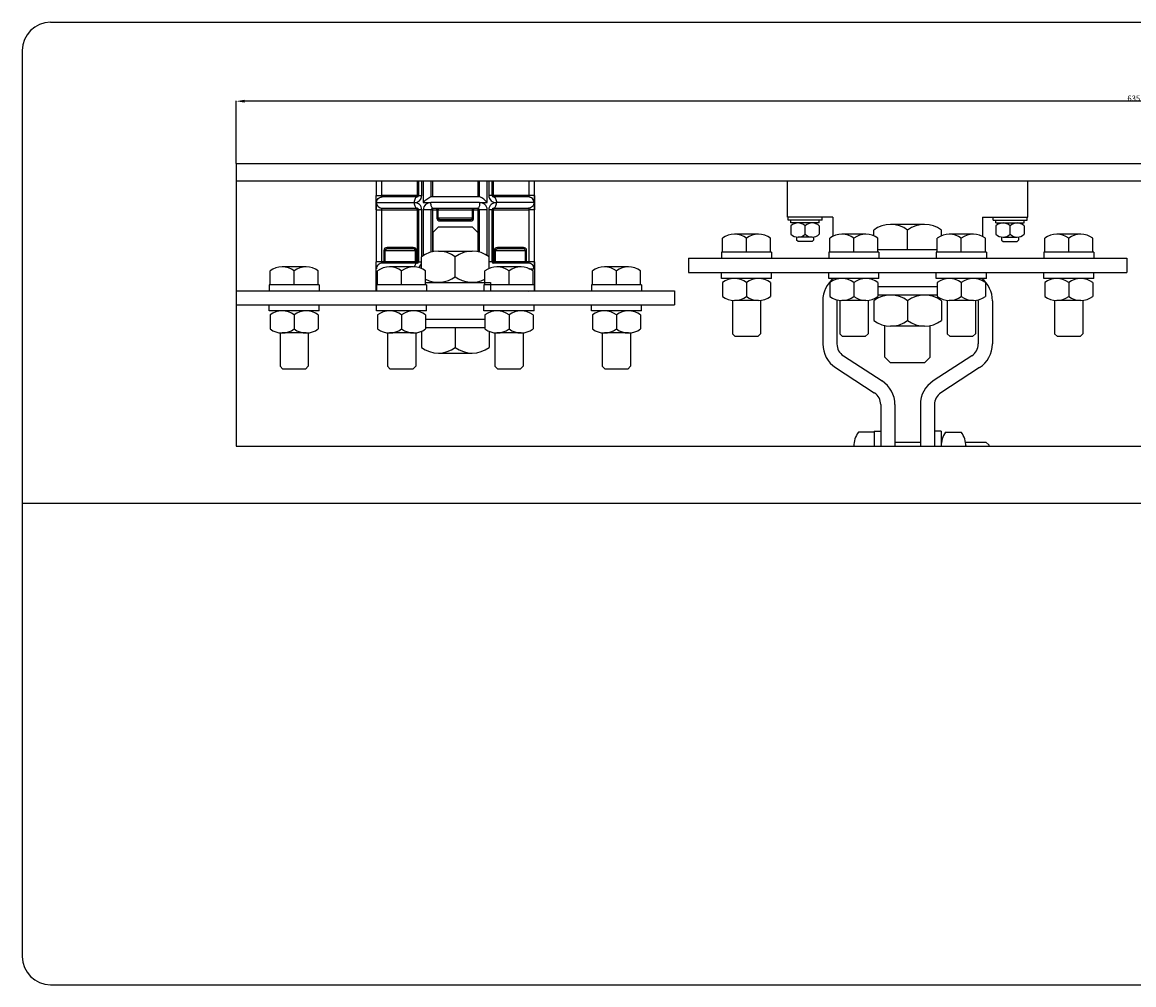
# Model space of a CAD drawing. Extents: x -5616 to 550, y -1507 to 1801.
# Drawn here: x -1776 to -1383, y -504 to -163 of the extents above; entities that cross this region are included whole.
import ezdxf

# ---------------------------------------------------------------- set-up
doc = ezdxf.new("R2010")
doc.units = 0
doc.header["$MEASUREMENT"] = 0
doc.header["$PDSIZE"] = -1
doc.layers.get('0').update_dxf_attribs({"linetype": 'CONTINUOUS'})
doc.layers.get('DEFPOINTS').update_dxf_attribs({"linetype": 'CONTINUOUS'})
doc.layers.add('COTES', color=2, linetype='CONTINUOUS')
doc.layers.add('DIBUIX', color=7, linetype='CONTINUOUS')
doc.styles.add('ROMANS', font='romans')
doc.dimstyles.get("Standard").update_dxf_attribs({"dimtxt": 0.18, "dimasz": 0.18, "dimexe": 0.18, "dimexo": 0.0625, "dimgap": 0.09, "dimtad": 0, "dimtih": 1, "dimtoh": 1, "dimdec": 4, "dimzin": 0, "dimtxsty": 'STANDARD', "dimcen": 0.09, "dimazin": 3, "dimtfac": 1, "dimtdec": 4, "dimtofl": 0, "dimtmove": 0, "dimatfit": 3, "dimtolj": 1, "dimtzin": 0})

# ---------------------------------------------------------------- blocks, each defined once
blk = doc.blocks.new('*D45')
at = {"color": 0, "linetype": 'BYBLOCK'}
for p, q in [((-1700.53, -213.47), (-1700.53, -191.22)), ((-1068.53, -191.4), (-1697.53, -191.4)), ((-1065.53, -213.47), (-1065.53, -191.22))]:
    blk.add_line(p, q, dxfattribs=at)
for points in [[(-1697.53, -190.9), (-1697.53, -191.9), (-1700.53, -191.4)], [(-1068.53, -190.9), (-1068.53, -191.9), (-1065.53, -191.4)]]:
    blk.add_solid(points, dxfattribs=at)
at = {"layer": 'DEFPOINTS', "color": 0, "linetype": 'BYBLOCK'}
for p in [(-1700.53, -191.4), (-1700.53, -213.47), (-1065.53, -213.47)]:
    blk.add_point(p, dxfattribs=at)
at = {"color": 0, "linetype": 'BYBLOCK', "insert": (-1383.03, -190.4), "char_height": 2, "attachment_point": 5, "style": 'ROMANS'}
blk.add_mtext('\\A1;635', dxfattribs=at)

msp = doc.modelspace()

# ---------------------------------------------------------------- linework, layer by layer
at = {"color": 7, "linetype": 'CONTINUOUS'}
for p, q in [((-1766.2264, -163.46612), (-1001.2264, -163.46612)), ((-1776.2264, -173.47222), (-1776.2264, -493.90448)), ((-1065.53499, -219.69057), (-1700.53499, -219.69057)), ((-1766.2264, -503.91057), (-1001.2264, -503.91057))]:
    msp.add_line(p, q, dxfattribs=at)
for centre, radius, start, end in [((-1766.22335, -173.46917), 10.00305, 90.0174622, 180.0174515), ((-1766.22297, -493.90715), 10.00342, 179.9847001, 269.9803863)]:
    msp.add_arc(centre, radius, start, end, dxfattribs=at)
at = {"layer": 'COTES', "color": 4, "linetype": 'CONTINUOUS'}
for p, q in [((-1651.03499, -219.69057), (-1651.03499, -224.76612)), ((-1649.03499, -224.76612), (-1649.03499, -219.69057)), ((-1636.53499, -219.69057), (-1636.53499, -224.76612)), ((-1636.03499, -219.69057), (-1636.03499, -224.76612)), ((-1634.88114, -224.76612), (-1634.88114, -219.69057)), ((-1634.34268, -219.69057), (-1634.34268, -227.26612)), ((-1631.53499, -225.26612), (-1631.53499, -219.69057)), ((-1631.03499, -225.26612), (-1631.03499, -219.69057)), ((-1615.03499, -219.69057), (-1615.03499, -225.26612)), ((-1614.53499, -219.69057), (-1614.53499, -225.26612)), ((-1611.7273, -227.26612), (-1611.7273, -219.69057)), ((-1611.18883, -219.69057), (-1611.18883, -224.76612)), ((-1610.03499, -224.76612), (-1610.03499, -219.69057)), ((-1609.53499, -224.76612), (-1609.53499, -219.69057)), ((-1597.03499, -219.69057), (-1597.03499, -224.76612)), ((-1595.03499, -224.76612), (-1595.03499, -219.69057)), ((-1651.03499, -229.76612), (-1651.03499, -224.76612)), ((-1651.03499, -224.76612), (-1649.03499, -224.76612)), ((-1650.90525, -227.26612), (-1637.57345, -227.26612)), ((-1636.53499, -224.76612), (-1649.03499, -224.76612)), ((-1636.53499, -225.26612), (-1648.91452, -225.26612)), ((-1636.53499, -224.76612), (-1636.53499, -225.26612)), ((-1636.53499, -224.76612), (-1636.03499, -224.76612)), ((-1636.03499, -224.76612), (-1634.88114, -224.76612)), ((-1634.34268, -227.26612), (-1631.65037, -227.26612)), ((-1614.39435, -225.26612), (-1631.67562, -225.26612)), ((-1614.4196, -227.26612), (-1631.65037, -227.26612)), ((-1614.4196, -227.26612), (-1611.7273, -227.26612)), ((-1610.03499, -224.76612), (-1611.18883, -224.76612)), ((-1610.03499, -224.76612), (-1609.53499, -224.76612)), ((-1597.03499, -224.76612), (-1609.53499, -224.76612)), ((-1609.53499, -225.26612), (-1609.53499, -224.76612)), ((-1597.15546, -225.26612), (-1609.53499, -225.26612)), ((-1595.16473, -227.26612), (-1608.49653, -227.26612)), ((-1595.03499, -224.76612), (-1597.03499, -224.76612)), ((-1595.03499, -224.76612), (-1595.03499, -229.76612)), ((-1651.03499, -229.76612), (-1651.03499, -248.16612)), ((-1651.03499, -229.76612), (-1649.03499, -229.76612)), ((-1649.03499, -229.76612), (-1636.53499, -229.76612)), ((-1649.03499, -248.16612), (-1649.03499, -229.76612)), ((-1648.91452, -229.26612), (-1636.53499, -229.26612)), ((-1636.53499, -229.76612), (-1636.53499, -229.26612)), ((-1636.53499, -229.76612), (-1636.03499, -229.76612)), ((-1636.53499, -229.76612), (-1636.53499, -248.16612)), ((-1634.88114, -229.76612), (-1636.03499, -229.76612)), ((-1636.03499, -229.76612), (-1636.03499, -248.16612)), ((-1634.88114, -246.35301), (-1634.88114, -229.76612)), ((-1634.34268, -229.76612), (-1634.34268, -245.99096)), ((-1631.53499, -229.76612), (-1634.34268, -229.76612)), ((-1631.53499, -244.78366), (-1631.53499, -229.76612)), ((-1631.03499, -229.76612), (-1631.53499, -229.76612)), ((-1631.03499, -229.76612), (-1631.03499, -229.26612)), ((-1631.03499, -229.26612), (-1615.03499, -229.26612)), ((-1631.03499, -244.66816), (-1631.03499, -229.76612)), ((-1631.03499, -229.76612), (-1629.51645, -229.76612)), ((-1629.51645, -229.76612), (-1629.51645, -229.26612)), ((-1629.51645, -229.76612), (-1629.51645, -232.76612)), ((-1629.51645, -229.76612), (-1629.04995, -229.76612)), ((-1629.04995, -232.76612), (-1629.04995, -229.76612)), ((-1629.04995, -229.76612), (-1617.02002, -229.76612)), ((-1617.02002, -229.76612), (-1617.02002, -232.76612)), ((-1617.02002, -229.76612), (-1616.55352, -229.76612)), ((-1616.55352, -229.26612), (-1616.55352, -229.76612)), ((-1616.55352, -229.76612), (-1615.03499, -229.76612)), ((-1616.55352, -232.76612), (-1616.55352, -229.76612)), ((-1615.03499, -229.26612), (-1615.03499, -229.76612)), ((-1615.03499, -229.76612), (-1615.03499, -244.66816)), ((-1614.53499, -229.76612), (-1615.03499, -229.76612)), ((-1614.53499, -229.76612), (-1614.53499, -244.78366)), ((-1611.7273, -229.76612), (-1614.53499, -229.76612)), ((-1611.7273, -245.99096), (-1611.7273, -229.76612)), ((-1611.18883, -229.76612), (-1611.18883, -246.35301)), ((-1610.03499, -229.76612), (-1611.18883, -229.76612)), ((-1610.03499, -229.76612), (-1609.53499, -229.76612)), ((-1610.03499, -248.16612), (-1610.03499, -229.76612)), ((-1609.53499, -229.26612), (-1597.15546, -229.26612)), ((-1609.53499, -229.26612), (-1609.53499, -229.76612)), ((-1609.53499, -229.76612), (-1597.03499, -229.76612)), ((-1609.53499, -248.16612), (-1609.53499, -229.76612)), ((-1595.03499, -229.76612), (-1597.03499, -229.76612)), ((-1597.03499, -229.76612), (-1597.03499, -248.16612)), ((-1595.03499, -248.16612), (-1595.03499, -229.76612)), ((-1629.51645, -232.76612), (-1629.04995, -232.76612)), ((-1617.02002, -232.76612), (-1629.04995, -232.76612)), ((-1628.43088, -233.76612), (-1628.43088, -233.26612)), ((-1628.43088, -233.26612), (-1617.6391, -233.26612)), ((-1628.43088, -233.76612), (-1617.6391, -233.76612)), ((-1617.6391, -233.26612), (-1617.6391, -233.76612)), ((-1617.02002, -232.76612), (-1616.55352, -232.76612)), ((-1647.15153, -243.66612), (-1647.15153, -243.16612)), ((-1637.91844, -243.16612), (-1647.15153, -243.16612)), ((-1637.91844, -243.66612), (-1647.15153, -243.66612)), ((-1637.91844, -243.16612), (-1637.91844, -243.66612)), ((-1598.91844, -243.16612), (-1608.15153, -243.16612)), ((-1608.15153, -243.66612), (-1608.15153, -243.16612)), ((-1598.91844, -243.66612), (-1608.15153, -243.66612)), ((-1598.91844, -243.16612), (-1598.91844, -243.66612)), ((-1647.80495, -244.16612), (-1648.26321, -244.16612)), ((-1648.26321, -244.16612), (-1648.26321, -248.16612)), ((-1647.80495, -248.16612), (-1647.80495, -244.16612)), ((-1647.80495, -244.16612), (-1637.26503, -244.16612)), ((-1636.80677, -244.16612), (-1637.26503, -244.16612)), ((-1637.26503, -244.16612), (-1637.26503, -248.16612)), ((-1636.80677, -248.16612), (-1636.80677, -244.16612)), ((-1608.80495, -244.16612), (-1609.26321, -244.16612)), ((-1609.26321, -244.16612), (-1609.26321, -248.16612)), ((-1608.80495, -244.16612), (-1598.26503, -244.16612)), ((-1608.80495, -248.16612), (-1608.80495, -244.16612)), ((-1597.80677, -244.16612), (-1598.26503, -244.16612)), ((-1598.26503, -244.16612), (-1598.26503, -248.16612)), ((-1597.80677, -248.16612), (-1597.80677, -244.16612)), ((-1651.03499, -258.46612), (-1651.03499, -248.16612)), ((-1649.03499, -248.16612), (-1651.03499, -248.16612)), ((-1648.26321, -248.16612), (-1649.03499, -248.16612)), ((-1636.53499, -248.66612), (-1648.91452, -248.66612)), ((-1648.26321, -248.66612), (-1648.26321, -248.16612)), ((-1647.80495, -248.16612), (-1648.26321, -248.16612)), ((-1637.26503, -248.16612), (-1647.80495, -248.16612)), ((-1636.80677, -248.16612), (-1637.26503, -248.16612)), ((-1636.80677, -248.16612), (-1636.80677, -248.66612)), ((-1636.53499, -248.16612), (-1636.80677, -248.16612)), ((-1636.53499, -248.16612), (-1636.53499, -248.66612)), ((-1636.53499, -248.16612), (-1636.03499, -248.16612)), ((-1636.03499, -248.16612), (-1635.03499, -248.16612)), ((-1610.03499, -248.16612), (-1611.03499, -248.16612)), ((-1610.03499, -248.16612), (-1609.53499, -248.16612)), ((-1609.53499, -248.66612), (-1609.53499, -248.16612)), ((-1609.26321, -248.16612), (-1609.53499, -248.16612)), ((-1597.15546, -248.66612), (-1609.53499, -248.66612)), ((-1609.26321, -248.66612), (-1609.26321, -248.16612)), ((-1608.80495, -248.16612), (-1609.26321, -248.16612)), ((-1598.26503, -248.16612), (-1608.80495, -248.16612)), ((-1597.80677, -248.16612), (-1598.26503, -248.16612)), ((-1597.80677, -248.16612), (-1597.80677, -248.66612)), ((-1597.03499, -248.16612), (-1597.80677, -248.16612)), ((-1595.03499, -248.16612), (-1597.03499, -248.16612)), ((-1597.03499, -250.66612), (-1595.16473, -250.66612)), ((-1595.03499, -248.16612), (-1595.03499, -258.46612)), ((-1597.04462, -258.87744), (-1597.03499, -258.87744))]:
    msp.add_line(p, q, dxfattribs=at)
at = {"layer": 'COTES'}
for p, q in [((-1505.53499, -232.46612), (-1505.53499, -219.69057)), ((-1420.53499, -232.46612), (-1420.53499, -219.69057)), ((-1631.03499, -237.83828), (-1629.03499, -235.83828)), ((-1629.03499, -235.83828), (-1617.03499, -235.83828)), ((-1615.03499, -237.83828), (-1617.03499, -235.83828)), ((-1489.53499, -232.46612), (-1505.53499, -232.46612)), ((-1505.28499, -233.46612), (-1505.28499, -232.46612)), ((-1493.28499, -233.46612), (-1505.28499, -233.46612)), ((-1504.28499, -234.46612), (-1504.28499, -233.46612)), ((-1494.28499, -234.46612), (-1504.28499, -234.46612)), ((-1504.28499, -235.46612), (-1504.28499, -238.46612)), ((-1499.28499, -238.46612), (-1499.28499, -235.46612)), ((-1494.28499, -234.46612), (-1494.28499, -233.46612)), ((-1494.28499, -235.46612), (-1494.28499, -238.46612)), ((-1493.28499, -233.46612), (-1493.28499, -232.46612)), ((-1489.53499, -232.46612), (-1489.53499, -239.25572)), ((-1457.03499, -234.96612), (-1469.03499, -234.96612)), ((-1436.53499, -232.46612), (-1436.53499, -239.25572)), ((-1436.53499, -232.46612), (-1420.53499, -232.46612)), ((-1432.78499, -232.46612), (-1420.78499, -232.46612)), ((-1432.78499, -233.46612), (-1432.78499, -232.46612)), ((-1432.78499, -233.46612), (-1420.78499, -233.46612)), ((-1431.78499, -234.46612), (-1431.78499, -233.46612)), ((-1431.78499, -234.46612), (-1421.78499, -234.46612)), ((-1431.78499, -235.46612), (-1431.78499, -238.46612)), ((-1426.78499, -238.46612), (-1426.78499, -235.46612)), ((-1421.78499, -234.46612), (-1421.78499, -233.46612)), ((-1421.78499, -235.46612), (-1421.78499, -238.46612)), ((-1420.78499, -233.46612), (-1420.78499, -232.46612)), ((-1631.03499, -237.83828), (-1631.03499, -244.66816)), ((-1615.03499, -237.83828), (-1615.03499, -244.66816)), ((-1502.28499, -239.43147), (-1502.28499, -240.52868)), ((-1496.78499, -239.46612), (-1501.78499, -239.46612)), ((-1496.28499, -239.43147), (-1496.28499, -240.52868)), ((-1475.03499, -239.02173), (-1475.03499, -236.96612)), ((-1463.03499, -243.96612), (-1463.03499, -236.96612)), ((-1451.03499, -239.02173), (-1451.03499, -236.96612)), ((-1429.78499, -239.43147), (-1429.78499, -240.52868)), ((-1429.28499, -239.46612), (-1424.28499, -239.46612)), ((-1423.78499, -239.43147), (-1423.78499, -240.52868)), ((-1501.78499, -241.02868), (-1502.28499, -240.52868)), ((-1496.78499, -241.02868), (-1501.78499, -241.02868)), ((-1496.28499, -240.52868), (-1496.78499, -241.02868)), ((-1429.78499, -240.52868), (-1429.28499, -241.02868)), ((-1429.28499, -241.02868), (-1424.28499, -241.02868)), ((-1424.28499, -241.02868), (-1423.78499, -240.52868)), ((-1635.03499, -250.52173), (-1635.03499, -246.46612)), ((-1629.03499, -244.46612), (-1617.03499, -244.46612)), ((-1623.03499, -253.46612), (-1623.03499, -246.46612)), ((-1611.03499, -250.52173), (-1611.03499, -246.46612)), ((-1540.53499, -246.96612), (-1385.53499, -246.96612)), ((-1452.53499, -243.96612), (-1473.53499, -243.96612)), ((-1633.53499, -255.46612), (-1610.53499, -255.46612)), ((-1610.53499, -255.46612), (-1610.53499, -258.46612)), ((-1540.53499, -251.96612), (-1385.53499, -251.96612)), ((-1700.53499, -258.46612), (-1545.53499, -258.46612)), ((-1473.53499, -256.96612), (-1452.53499, -256.96612)), ((-1493.03499, -261.96612), (-1493.03499, -277.25286)), ((-1488.03499, -261.96612), (-1488.03499, -277.25286)), ((-1475.03499, -261.96612), (-1475.03499, -268.96612)), ((-1452.53499, -259.96612), (-1473.53499, -259.96612)), ((-1463.03499, -261.96612), (-1463.03499, -268.96612)), ((-1451.03499, -261.96612), (-1451.03499, -268.96612)), ((-1438.03499, -261.96612), (-1438.03499, -277.25286)), ((-1433.03499, -261.96612), (-1433.03499, -277.25286)), ((-1700.53499, -263.46612), (-1545.53499, -263.46612)), ((-1633.53499, -268.46612), (-1612.53499, -268.46612)), ((-1471.03499, -281.96612), (-1471.03499, -270.76408)), ((-1457.03499, -270.96612), (-1469.03499, -270.96612)), ((-1455.03499, -281.96612), (-1455.03499, -270.76408)), ((-1635.03499, -272.82717), (-1635.03499, -278.46612)), ((-1633.53499, -271.46612), (-1612.53499, -271.46612)), ((-1623.03499, -271.46612), (-1623.03499, -278.46612)), ((-1611.03499, -272.82717), (-1611.03499, -278.46612)), ((-1629.03499, -280.46612), (-1617.03499, -280.46612)), ((-1485.76015, -281.44493), (-1472.08467, -290.33501)), ((-1471.03499, -281.96612), (-1469.03499, -283.96612)), ((-1455.03499, -281.96612), (-1457.03499, -283.96612)), ((-1440.30983, -281.44493), (-1453.98531, -290.33501)), ((-1488.48531, -285.63701), (-1474.80983, -294.52709)), ((-1457.03499, -283.96612), (-1469.03499, -283.96612)), ((-1437.58467, -285.63701), (-1451.26015, -294.52709)), ((-1472.53499, -298.71916), (-1472.53499, -313.46612)), ((-1467.53499, -298.71916), (-1467.53499, -313.46612)), ((-1458.53499, -298.71916), (-1458.53499, -313.46612)), ((-1453.53499, -298.71916), (-1453.53499, -313.46612)), ((-1474.90999, -308.46612), (-1480.45165, -308.46612)), ((-1474.90999, -308.07029), (-1472.53499, -308.07029)), ((-1474.90999, -308.07029), (-1474.90999, -313.46612)), ((-1451.15999, -308.07029), (-1453.53499, -308.07029)), ((-1451.15999, -308.07029), (-1451.15999, -313.46612)), ((-1449.57665, -308.46612), (-1444.03499, -308.46612)), ((-1482.03499, -313.21612), (-1482.03499, -313.46612)), ((-1467.53499, -311.96612), (-1458.53499, -311.96612)), ((-1442.55096, -311.96612), (-1435.3186, -311.96612)), ((-1442.45165, -313.21612), (-1442.45165, -313.46612)), ((-1434.3186, -312.96612), (-1435.3186, -311.96612)), ((-1434.3186, -312.96612), (-1434.3186, -313.46612))]:
    msp.add_line(p, q, dxfattribs=at)
at = {"layer": 'COTES', "color": 3}
for p, q in [((-1515.78499, -238.46612), (-1524.28499, -238.46612)), ((-1477.78499, -238.46612), (-1486.28499, -238.46612)), ((-1439.78499, -238.46612), (-1448.28499, -238.46612)), ((-1401.78499, -238.46612), (-1410.28499, -238.46612)), ((-1528.53499, -244.84112), (-1528.53499, -239.88279)), ((-1520.03499, -244.84112), (-1520.03499, -239.88279)), ((-1511.53499, -244.84112), (-1511.53499, -239.88279)), ((-1490.53499, -244.84112), (-1490.53499, -239.88279)), ((-1482.03499, -244.84112), (-1482.03499, -239.88279)), ((-1473.53499, -244.84112), (-1473.53499, -239.88279)), ((-1452.53499, -244.84112), (-1452.53499, -239.88279)), ((-1444.03499, -244.84112), (-1444.03499, -239.88279)), ((-1435.53499, -244.84112), (-1435.53499, -239.88279)), ((-1414.53499, -244.84112), (-1414.53499, -239.88279)), ((-1406.03499, -244.84112), (-1406.03499, -239.88279)), ((-1397.53499, -244.84112), (-1397.53499, -239.88279)), ((-1511.18082, -244.84112), (-1528.88915, -244.84112)), ((-1528.88915, -244.84112), (-1528.88915, -246.96612)), ((-1528.88915, -246.96612), (-1511.18082, -246.96612)), ((-1511.18082, -244.84112), (-1511.18082, -246.96612)), ((-1490.88915, -244.84112), (-1490.88915, -246.96612)), ((-1473.18082, -244.84112), (-1490.88915, -244.84112)), ((-1490.88915, -246.96612), (-1473.18082, -246.96612)), ((-1473.18082, -244.84112), (-1473.18082, -246.96612)), ((-1452.88915, -244.84112), (-1452.88915, -246.96612)), ((-1435.18082, -244.84112), (-1452.88915, -244.84112)), ((-1452.88915, -246.96612), (-1435.18082, -246.96612)), ((-1435.18082, -244.84112), (-1435.18082, -246.96612)), ((-1414.88915, -244.84112), (-1414.88915, -246.96612)), ((-1397.18082, -244.84112), (-1414.88915, -244.84112)), ((-1414.88915, -246.96612), (-1397.18082, -246.96612)), ((-1397.18082, -244.84112), (-1397.18082, -246.96612)), ((-1688.53499, -256.34112), (-1688.53499, -251.38279)), ((-1675.78499, -249.96612), (-1684.28499, -249.96612)), ((-1680.03499, -256.34112), (-1680.03499, -251.38279)), ((-1671.53499, -256.34112), (-1671.53499, -251.38279)), ((-1650.53499, -256.34112), (-1650.53499, -251.38279)), ((-1637.78499, -249.96612), (-1646.28499, -249.96612)), ((-1642.03499, -256.34112), (-1642.03499, -251.38279)), ((-1633.53499, -256.34112), (-1633.53499, -251.38279)), ((-1612.53499, -256.34112), (-1612.53499, -251.38279)), ((-1599.78499, -249.96612), (-1608.28499, -249.96612)), ((-1604.03499, -256.34112), (-1604.03499, -251.38279)), ((-1595.53499, -256.34112), (-1595.53499, -251.38279)), ((-1574.53499, -256.34112), (-1574.53499, -251.38279)), ((-1561.78499, -249.96612), (-1570.28499, -249.96612)), ((-1566.03499, -256.34112), (-1566.03499, -251.38279)), ((-1557.53499, -256.34112), (-1557.53499, -251.38279)), ((-1528.88915, -254.09112), (-1528.88915, -251.96612)), ((-1511.18082, -254.09112), (-1528.88915, -254.09112)), ((-1528.53499, -255.50779), (-1528.53499, -260.46612)), ((-1520.03499, -255.50779), (-1520.03499, -260.46612)), ((-1511.53499, -255.50779), (-1511.53499, -260.46612)), ((-1511.18082, -254.09112), (-1511.18082, -251.96612)), ((-1490.88915, -254.09112), (-1490.88915, -251.96612)), ((-1473.18082, -254.09112), (-1490.88915, -254.09112)), ((-1490.53499, -255.50779), (-1490.53499, -260.46612)), ((-1482.03499, -255.50779), (-1482.03499, -260.46612)), ((-1473.53499, -255.50779), (-1473.53499, -260.46612)), ((-1473.18082, -254.09112), (-1473.18082, -251.96612)), ((-1452.88915, -254.09112), (-1452.88915, -251.96612)), ((-1435.18082, -254.09112), (-1452.88915, -254.09112)), ((-1452.53499, -255.50779), (-1452.53499, -260.46612)), ((-1444.03499, -255.50779), (-1444.03499, -260.46612)), ((-1435.53499, -255.50779), (-1435.53499, -260.46612)), ((-1435.18082, -254.09112), (-1435.18082, -251.96612)), ((-1414.88915, -254.09112), (-1414.88915, -251.96612)), ((-1397.18082, -254.09112), (-1414.88915, -254.09112)), ((-1414.53499, -255.50779), (-1414.53499, -260.46612)), ((-1406.03499, -255.50779), (-1406.03499, -260.46612)), ((-1397.53499, -255.50779), (-1397.53499, -260.46612)), ((-1397.18082, -254.09112), (-1397.18082, -251.96612)), ((-1671.18082, -256.34112), (-1688.88915, -256.34112)), ((-1688.88915, -256.34112), (-1688.88915, -258.46612)), ((-1688.88915, -258.46612), (-1671.18082, -258.46612)), ((-1671.18082, -256.34112), (-1671.18082, -258.46612)), ((-1650.88915, -256.34112), (-1650.88915, -258.46612)), ((-1633.18082, -256.34112), (-1650.88915, -256.34112)), ((-1650.88915, -258.46612), (-1633.18082, -258.46612)), ((-1633.18082, -256.34112), (-1633.18082, -258.46612)), ((-1595.18082, -256.34112), (-1612.88915, -256.34112)), ((-1612.88915, -256.34112), (-1612.88915, -258.46612)), ((-1612.88915, -258.46612), (-1595.18082, -258.46612)), ((-1595.18082, -256.34112), (-1595.18082, -258.46612)), ((-1574.88915, -256.34112), (-1574.88915, -258.46612)), ((-1557.18082, -256.34112), (-1574.88915, -256.34112)), ((-1574.88915, -258.46612), (-1557.18082, -258.46612)), ((-1557.18082, -256.34112), (-1557.18082, -258.46612)), ((-1525.03499, -261.84297), (-1525.03499, -273.63279)), ((-1515.78499, -261.88279), (-1524.28499, -261.88279)), ((-1515.03499, -261.84297), (-1515.03499, -273.63279)), ((-1487.03499, -261.84297), (-1487.03499, -273.63279)), ((-1477.78499, -261.88279), (-1486.28499, -261.88279)), ((-1477.03499, -261.84297), (-1477.03499, -273.63279)), ((-1449.03499, -261.84297), (-1449.03499, -273.63279)), ((-1439.78499, -261.88279), (-1448.28499, -261.88279)), ((-1439.03499, -261.84297), (-1439.03499, -273.63279)), ((-1411.03499, -261.84297), (-1411.03499, -273.63279)), ((-1401.78499, -261.88279), (-1410.28499, -261.88279)), ((-1401.03499, -261.84297), (-1401.03499, -273.63279)), ((-1688.88915, -265.59112), (-1688.88915, -263.46612)), ((-1671.18082, -265.59112), (-1688.88915, -265.59112)), ((-1688.53499, -267.00779), (-1688.53499, -271.96612)), ((-1680.03499, -267.00779), (-1680.03499, -271.96612)), ((-1671.53499, -267.00779), (-1671.53499, -271.96612)), ((-1671.18082, -265.59112), (-1671.18082, -263.46612)), ((-1650.88915, -265.59112), (-1650.88915, -263.46612)), ((-1633.18082, -265.59112), (-1650.88915, -265.59112)), ((-1650.53499, -267.00779), (-1650.53499, -271.96612)), ((-1642.03499, -267.00779), (-1642.03499, -271.96612)), ((-1633.53499, -267.00779), (-1633.53499, -271.96612)), ((-1633.18082, -265.59112), (-1633.18082, -263.46612)), ((-1612.88915, -265.59112), (-1612.88915, -263.46612)), ((-1595.18082, -265.59112), (-1612.88915, -265.59112)), ((-1612.53499, -267.00779), (-1612.53499, -271.96612)), ((-1604.03499, -267.00779), (-1604.03499, -271.96612)), ((-1595.53499, -267.00779), (-1595.53499, -271.96612)), ((-1595.18082, -265.59112), (-1595.18082, -263.46612)), ((-1574.88915, -265.59112), (-1574.88915, -263.46612)), ((-1557.18082, -265.59112), (-1574.88915, -265.59112)), ((-1574.53499, -267.00779), (-1574.53499, -271.96612)), ((-1566.03499, -267.00779), (-1566.03499, -271.96612)), ((-1557.53499, -267.00779), (-1557.53499, -271.96612)), ((-1557.18082, -265.59112), (-1557.18082, -263.46612)), ((-1685.03499, -273.34297), (-1685.03499, -285.13279)), ((-1675.78499, -273.38279), (-1684.28499, -273.38279)), ((-1675.03499, -273.34297), (-1675.03499, -285.13279)), ((-1647.03499, -273.34297), (-1647.03499, -285.13279)), ((-1637.78499, -273.38279), (-1646.28499, -273.38279)), ((-1637.03499, -273.34297), (-1637.03499, -285.13279)), ((-1609.03499, -273.34297), (-1609.03499, -285.13279)), ((-1599.78499, -273.38279), (-1608.28499, -273.38279)), ((-1599.03499, -273.34297), (-1599.03499, -285.13279)), ((-1571.03499, -273.34297), (-1571.03499, -285.13279)), ((-1561.78499, -273.38279), (-1570.28499, -273.38279)), ((-1561.03499, -273.34297), (-1561.03499, -285.13279)), ((-1525.03499, -273.63279), (-1524.03499, -274.63279)), ((-1516.03499, -274.63279), (-1524.03499, -274.63279)), ((-1516.03499, -274.63279), (-1515.03499, -273.63279)), ((-1487.03499, -273.63279), (-1486.03499, -274.63279)), ((-1478.03499, -274.63279), (-1486.03499, -274.63279)), ((-1478.03499, -274.63279), (-1477.03499, -273.63279)), ((-1449.03499, -273.63279), (-1448.03499, -274.63279)), ((-1440.03499, -274.63279), (-1448.03499, -274.63279)), ((-1440.03499, -274.63279), (-1439.03499, -273.63279)), ((-1411.03499, -273.63279), (-1410.03499, -274.63279)), ((-1402.03499, -274.63279), (-1410.03499, -274.63279)), ((-1402.03499, -274.63279), (-1401.03499, -273.63279)), ((-1685.03499, -285.13279), (-1684.03499, -286.13279)), ((-1676.03499, -286.13279), (-1684.03499, -286.13279)), ((-1676.03499, -286.13279), (-1675.03499, -285.13279)), ((-1647.03499, -285.13279), (-1646.03499, -286.13279)), ((-1638.03499, -286.13279), (-1646.03499, -286.13279)), ((-1638.03499, -286.13279), (-1637.03499, -285.13279)), ((-1609.03499, -285.13279), (-1608.03499, -286.13279)), ((-1600.03499, -286.13279), (-1608.03499, -286.13279)), ((-1600.03499, -286.13279), (-1599.03499, -285.13279)), ((-1571.03499, -285.13279), (-1570.03499, -286.13279)), ((-1562.03499, -286.13279), (-1570.03499, -286.13279)), ((-1562.03499, -286.13279), (-1561.03499, -285.13279))]:
    msp.add_line(p, q, dxfattribs=at)
at = {"layer": 'COTES', "linetype": 'CONTINUOUS'}
for p, q in [((-1540.53499, -246.96612), (-1540.53499, -251.96612)), ((-1385.53499, -246.96612), (-1385.53499, -251.96612)), ((-1700.53499, -258.46612), (-1700.53499, -263.46612)), ((-1635.53499, -258.46612), (-1610.53499, -258.46612)), ((-1545.53499, -258.46612), (-1545.53499, -263.46612)), ((-1633.53499, -268.46612), (-1612.53499, -268.46612))]:
    msp.add_line(p, q, dxfattribs=at)
at = {"layer": 'COTES', "color": 4, "linetype": 'CONTINUOUS', "flags": 128}
for points in [[(-1650.90525, -227.26612), (-1650.867, -226.87594), (-1650.75371, -226.50075), (-1650.56975, -226.15498), (-1650.32218, -225.85191), (-1650.02051, -225.60318), (-1649.67634, -225.41836), (-1649.50247, -225.35534)], [(-1650.90525, -227.26612), (-1650.867, -227.6563), (-1650.75371, -228.03149), (-1650.56975, -228.37726), (-1650.32218, -228.68033), (-1650.02051, -228.92906), (-1649.67634, -229.11388), (-1649.53393, -229.16684)], [(-1649.50247, -225.35534), (-1649.30289, -225.30455), (-1648.91452, -225.26612)], [(-1648.91452, -225.26612), (-1648.98096, -225.23813), (-1649.01794, -225.15706), (-1649.03216, -225.03224), (-1649.03491, -224.87739), (-1649.03499, -224.76612)], [(-1636.53499, -225.26612), (-1636.73758, -225.30455), (-1636.93239, -225.41836), (-1637.11193, -225.60318), (-1637.26929, -225.85191), (-1637.39844, -226.15498), (-1637.4944, -226.50075), (-1637.5535, -226.87594), (-1637.57345, -227.26612)], [(-1637.57345, -227.26612), (-1637.5535, -227.6563), (-1637.4944, -228.03149), (-1637.39844, -228.37726), (-1637.26929, -228.68033), (-1637.11193, -228.92906), (-1636.93239, -229.11388), (-1636.73758, -229.22769), (-1636.53499, -229.26612)], [(-1631.03499, -229.26612), (-1631.15504, -229.22769), (-1631.27049, -229.11388), (-1631.37688, -228.92906), (-1631.47013, -228.68033), (-1631.54666, -228.37726), (-1631.60353, -228.03149), (-1631.63855, -227.6563), (-1631.65037, -227.26612)], [(-1614.4196, -227.26612), (-1614.43143, -227.6563), (-1614.46645, -228.03149), (-1614.52331, -228.37726), (-1614.59985, -228.68033), (-1614.6931, -228.92906), (-1614.79949, -229.11388), (-1614.91493, -229.22769), (-1615.03499, -229.26612)], [(-1609.53499, -225.26612), (-1609.33239, -225.30455), (-1609.13759, -225.41836), (-1608.95805, -225.60318), (-1608.80069, -225.85191), (-1608.67154, -226.15498), (-1608.57557, -226.50075), (-1608.51648, -226.87594), (-1608.49653, -227.26612)], [(-1609.53499, -229.26612), (-1609.33239, -229.22769), (-1609.13759, -229.11388), (-1608.95805, -228.92906), (-1608.80069, -228.68033), (-1608.67154, -228.37726), (-1608.57557, -228.03149), (-1608.51648, -227.6563), (-1608.49653, -227.26612)], [(-1597.03499, -224.76612), (-1597.03537, -224.93161), (-1597.04076, -225.07844), (-1597.06151, -225.19001), (-1597.10802, -225.25375), (-1597.15546, -225.26612)], [(-1596.53605, -225.3654), (-1596.76709, -225.30455), (-1597.15546, -225.26612)], [(-1595.16473, -227.26612), (-1595.20298, -227.6563), (-1595.31626, -228.03149), (-1595.50023, -228.37726), (-1595.7478, -228.68033), (-1596.04947, -228.92906), (-1596.39364, -229.11388), (-1596.5675, -229.1769)], [(-1595.16473, -227.26612), (-1595.20298, -226.87594), (-1595.31626, -226.50075), (-1595.50023, -226.15498), (-1595.7478, -225.85191), (-1596.04947, -225.60318), (-1596.39364, -225.41836), (-1596.53605, -225.3654)], [(-1649.53393, -229.16684), (-1649.30289, -229.22769), (-1648.91452, -229.26612)], [(-1649.03499, -229.76612), (-1649.03461, -229.60063), (-1649.02922, -229.4538), (-1649.00846, -229.34223), (-1648.96196, -229.27849), (-1648.91452, -229.26612)], [(-1629.51645, -229.26612), (-1629.42544, -229.27573), (-1629.33793, -229.30418), (-1629.25728, -229.35038), (-1629.18659, -229.41257), (-1629.12857, -229.48833), (-1629.08546, -229.57478), (-1629.05892, -229.66857), (-1629.04995, -229.76612)], [(-1617.02002, -229.76612), (-1617.01106, -229.66857), (-1616.98451, -229.57478), (-1616.9414, -229.48833), (-1616.88339, -229.41257), (-1616.8127, -229.35038), (-1616.73204, -229.30418), (-1616.64453, -229.27573), (-1616.55352, -229.26612)], [(-1596.5675, -229.1769), (-1596.76709, -229.22769), (-1597.15546, -229.26612)], [(-1597.15546, -229.26612), (-1597.08902, -229.29411), (-1597.05204, -229.37518), (-1597.03782, -229.5), (-1597.03506, -229.65485), (-1597.03499, -229.76612)], [(-1617.6391, -233.26612), (-1617.41425, -233.23389), (-1617.21917, -233.13764), (-1617.08701, -232.99614), (-1617.02585, -232.8359), (-1617.02002, -232.76612)], [(-1647.15153, -243.66612), (-1647.39641, -243.69976), (-1647.60683, -243.80163), (-1647.74266, -243.94796), (-1647.79459, -244.07505), (-1647.80087, -244.10882), (-1647.80495, -244.16612)], [(-1608.15153, -243.66612), (-1608.39641, -243.69976), (-1608.60683, -243.80163), (-1608.74266, -243.94796), (-1608.79459, -244.07505), (-1608.80087, -244.10882), (-1608.80495, -244.16612)], [(-1649.57065, -248.77787), (-1649.67634, -248.81836), (-1650.02051, -249.00318), (-1650.32218, -249.25191), (-1650.56975, -249.55498), (-1650.75371, -249.90075), (-1650.867, -250.27594), (-1650.90525, -250.66612)], [(-1648.91452, -248.66612), (-1649.30289, -248.70455), (-1649.57065, -248.77787)], [(-1648.91452, -248.66612), (-1648.98096, -248.63813), (-1649.01794, -248.55706), (-1649.03216, -248.43224), (-1649.03491, -248.27739), (-1649.03499, -248.16612)], [(-1647.80495, -248.16612), (-1647.81376, -248.26366), (-1647.83983, -248.35746), (-1647.88218, -248.4439), (-1647.93917, -248.51967), (-1648.00861, -248.58185), (-1648.08784, -248.62806), (-1648.17381, -248.65651), (-1648.26321, -248.66612)], [(-1636.53499, -248.66612), (-1636.73758, -248.70455), (-1636.93239, -248.81836), (-1637.11193, -249.00318), (-1637.26929, -249.25191), (-1637.39844, -249.55498), (-1637.4944, -249.90075), (-1637.50557, -249.97163)], [(-1636.80677, -248.66612), (-1636.89617, -248.65651), (-1636.98214, -248.62806), (-1637.06136, -248.58185), (-1637.13081, -248.51967), (-1637.1878, -248.4439), (-1637.23014, -248.35746), (-1637.25622, -248.26366), (-1637.26503, -248.16612)], [(-1608.80495, -248.16612), (-1608.81376, -248.26366), (-1608.83983, -248.35746), (-1608.88218, -248.4439), (-1608.93917, -248.51967), (-1609.00861, -248.58185), (-1609.08784, -248.62806), (-1609.17381, -248.65651), (-1609.26321, -248.66612)], [(-1597.80677, -248.66612), (-1597.89617, -248.65651), (-1597.98214, -248.62806), (-1598.06136, -248.58185), (-1598.13081, -248.51967), (-1598.1878, -248.4439), (-1598.23014, -248.35746), (-1598.25622, -248.26366), (-1598.26503, -248.16612)], [(-1597.03499, -248.16612), (-1597.03537, -248.33161), (-1597.04076, -248.47844), (-1597.06151, -248.59001), (-1597.10802, -248.65375), (-1597.15546, -248.66612)], [(-1596.53605, -248.7654), (-1596.76709, -248.70455), (-1597.15546, -248.66612)], [(-1595.16473, -250.66612), (-1595.20298, -250.27594), (-1595.31626, -249.90075), (-1595.50023, -249.55498), (-1595.7478, -249.25191), (-1596.04947, -249.00318), (-1596.39364, -248.81836), (-1596.53605, -248.7654)]]:
    msp.add_lwpolyline(points, dxfattribs=at)
at = {"layer": 'COTES', "color": 4, "linetype": 'CONTINUOUS'}
for centre, radius, start, end in [((-1644.5427, -225.68257), 6.55665, 171.9652603, 193.9761819), ((-1641.17306, -229.02454), 9.88977, 169.7582332, 184.3003245), ((-1637.45868, -224.69002), 2.57866, 267.4490223, 358.3087849), ((-1637.48286, -229.86826), 2.60372, 2.2482938, 91.993899), ((-1636.53499, -224.76612), 0.5, 270, 0), ((-1628.70573, -232.00486), 7.36417, 113.7840382, 139.9476978), ((-1631.76366, -229.84382), 2.58019, 87.4834265, 178.2743807), ((-1614.33652, -229.87635), 2.61155, 2.4190275, 91.8231653), ((-1616.85343, -231.32366), 6.53765, 38.3630662, 67.9051978), ((-1608.61124, -224.68995), 2.57872, 181.6926526, 272.5495402), ((-1608.6113, -229.84222), 2.57866, 87.4490223, 178.3087849), ((-1609.53499, -224.76612), 0.5, 180, 270), ((-1604.89691, -225.5077), 9.88977, 349.7582332, 4.3003245), ((-1601.52728, -228.84967), 6.55665, 351.9652603, 13.9761819), ((-1636.53499, -229.76612), 0.5, 360, 90), ((-1631.03499, -229.76612), 0.5, 90, 180), ((-1615.03499, -229.76612), 0.5, 360, 90), ((-1609.53499, -229.76612), 0.5, 90, 180), ((-1628.485, -232.73563), 1.03191, 181.6929298, 273.0065115), ((-1628.4804, -232.69418), 0.57408, 187.1986976, 274.9489297), ((-1617.59609, -232.72357), 1.04344, 267.6377641, 357.6627946), ((-1647.20947, -244.21962), 1.05509, 86.8521409, 177.0934629), ((-1637.84715, -244.20478), 1.0411, 2.127871, 93.9265252), ((-1637.85326, -244.2579), 0.59535, 8.8677117, 96.2851593), ((-1608.20947, -244.21962), 1.05509, 86.8521409, 177.0934629), ((-1598.84715, -244.20478), 1.0411, 2.127871, 93.9265252), ((-1598.85326, -244.2579), 0.59535, 8.8677117, 96.2851593), ((-1636.53499, -248.16612), 0.5, 270, 0), ((-1637.45868, -248.09002), 2.57866, 305.0639861, 340.0352901), ((-1609.53499, -248.16612), 0.5, 180, 270), ((-1604.89691, -248.9077), 9.88977, 349.7582332, 4.3003245)]:
    msp.add_arc(centre, radius, start, end, dxfattribs=at)
at = {"layer": 'COTES'}
for centre, radius, start, end in [((-1501.78499, -238.09112), 3.625, 46.397181, 133.602819), ((-1496.78499, -238.09112), 3.625, 46.397181, 133.602819), ((-1469.03499, -244.96612), 10, 53.1301024, 126.8698976), ((-1457.03499, -244.96612), 10, 53.1301024, 126.8698976), ((-1429.28499, -238.09112), 3.625, 46.397181, 133.602819), ((-1424.28499, -238.09112), 3.625, 46.397181, 133.602819), ((-1501.78499, -235.84112), 3.625, 226.397181, 313.602819), ((-1496.78499, -235.84112), 3.625, 226.397181, 313.602819), ((-1429.28499, -235.84112), 3.625, 226.397181, 313.602819), ((-1424.28499, -235.84112), 3.625, 226.397181, 313.602819), ((-1629.03499, -254.46612), 10, 53.1301024, 126.8698976), ((-1617.03499, -254.46612), 10, 53.1301024, 126.8698976), ((-1629.03499, -245.46612), 10, 243.256316, 306.8698976), ((-1617.03499, -245.46612), 10, 233.1301024, 296.743684), ((-1483.03499, -261.96612), 10, 128.0475075, 180), ((-1443.03499, -261.96612), 10, 0, 51.9524925), ((-1483.03499, -261.96612), 5, 176.553145, 180), ((-1469.03499, -269.96612), 10, 53.1301024, 126.8698976), ((-1457.03499, -269.96612), 10, 53.1301024, 126.8698976), ((-1443.03499, -261.96612), 5, 0, 3.446855), ((-1469.03499, -260.96612), 10, 233.1301024, 306.8698976), ((-1457.03499, -260.96612), 10, 233.1301024, 306.8698976), ((-1629.03499, -270.46612), 10, 233.1301024, 306.8698976), ((-1617.03499, -270.46612), 10, 233.1301024, 306.8698976), ((-1483.03499, -277.25286), 10, 180, 236.973142), ((-1483.03499, -277.25286), 5, 180, 236.973142), ((-1443.03499, -277.25286), 5, 303.026858, 0), ((-1443.03499, -277.25286), 10, 303.026858, 0), ((-1477.53499, -298.71916), 10, 0, 56.973142), ((-1448.53499, -298.71916), 10, 123.026858, 180), ((-1477.53499, -298.71916), 5, 0, 56.973142), ((-1448.53499, -298.71916), 5, 123.026858, 180), ((-1474.11832, -313.21612), 7.91667, 143.1301024, 181.8096413), ((-1443.24332, -313.21612), 7.91667, 143.1301024, 181.8096413), ((-1450.36832, -313.21612), 7.91667, 358.1903587, 36.8698976)]:
    msp.add_arc(centre, radius, start, end, dxfattribs=at)
at = {"layer": 'COTES', "color": 3}
for centre, start, end in [((-1524.28499, -245.54945), 53.1301024, 126.8698976), ((-1515.78499, -245.54945), 53.1301024, 126.8698976), ((-1486.28499, -245.54945), 53.1301024, 126.8698976), ((-1477.78499, -245.54945), 53.1301024, 126.8698976), ((-1448.28499, -245.54945), 53.1301024, 126.8698976), ((-1439.78499, -245.54945), 53.1301024, 126.8698976), ((-1410.28499, -245.54945), 53.1301024, 126.8698976), ((-1401.78499, -245.54945), 53.1301024, 126.8698976), ((-1684.28499, -257.04945), 53.1301024, 126.8698976), ((-1675.78499, -257.04945), 53.1301024, 126.8698976), ((-1646.28499, -257.04945), 53.1301024, 126.8698976), ((-1637.78499, -257.04945), 53.1301024, 126.8698976), ((-1608.28499, -257.04945), 53.1301024, 126.8698976), ((-1599.78499, -257.04945), 53.1301024, 126.8698976), ((-1570.28499, -257.04945), 53.1301024, 126.8698976), ((-1561.78499, -257.04945), 53.1301024, 126.8698976), ((-1524.28499, -261.17445), 53.1301024, 126.8698976), ((-1515.78499, -261.17445), 53.1301024, 126.8698976), ((-1486.28499, -261.17445), 53.1301024, 126.8698976), ((-1477.78499, -261.17445), 53.1301024, 126.8698976), ((-1448.28499, -261.17445), 53.1301024, 126.8698976), ((-1439.78499, -261.17445), 53.1301024, 126.8698976), ((-1410.28499, -261.17445), 53.1301024, 126.8698976), ((-1401.78499, -261.17445), 53.1301024, 126.8698976), ((-1524.28499, -254.79945), 233.1301024, 306.8698976), ((-1515.78499, -254.79945), 233.1301024, 306.8698976), ((-1486.28499, -254.79945), 233.1301024, 306.8698976), ((-1477.78499, -254.79945), 233.1301024, 306.8698976), ((-1448.28499, -254.79945), 233.1301024, 306.8698976), ((-1439.78499, -254.79945), 233.1301024, 306.8698976), ((-1410.28499, -254.79945), 233.1301024, 306.8698976), ((-1401.78499, -254.79945), 233.1301024, 306.8698976), ((-1684.28499, -272.67445), 53.1301024, 126.8698976), ((-1675.78499, -272.67445), 53.1301024, 126.8698976), ((-1646.28499, -272.67445), 53.1301024, 126.8698976), ((-1637.78499, -272.67445), 53.1301024, 126.8698976), ((-1608.28499, -272.67445), 53.1301024, 126.8698976), ((-1599.78499, -272.67445), 53.1301024, 126.8698976), ((-1570.28499, -272.67445), 53.1301024, 126.8698976), ((-1561.78499, -272.67445), 53.1301024, 126.8698976), ((-1684.28499, -266.29945), 233.1301024, 306.8698976), ((-1675.78499, -266.29945), 233.1301024, 306.8698976), ((-1646.28499, -266.29945), 233.1301024, 306.8698976), ((-1637.78499, -266.29945), 233.1301024, 306.8698976), ((-1608.28499, -266.29945), 233.1301024, 306.8698976), ((-1599.78499, -266.29945), 233.1301024, 306.8698976), ((-1570.28499, -266.29945), 233.1301024, 306.8698976), ((-1561.78499, -266.29945), 233.1301024, 306.8698976)]:
    msp.add_arc(centre, 7.08333, start, end, dxfattribs=at)
at = {"layer": 'DIBUIX', "color": 7, "linetype": 'CONTINUOUS'}
for p, q in [((-1700.53499, -213.46612), (-1700.53499, -313.46612)), ((-1700.53499, -213.46612), (-1065.53499, -213.46612)), ((-1700.53499, -313.46612), (-1065.53499, -313.46612)), ((-991.2264, -333.68835), (-1776.2264, -333.68835))]:
    msp.add_line(p, q, dxfattribs=at)

# ---------------------------------------------------------------- dimensions: what is measured, and where the dimension line sits
at = {"layer": 'COTES', "linetype": 'CONTINUOUS'}
dim = msp.add_linear_dim(base=(-1700.53499, -191.39757), p1=(-1065.53499, -213.46612), p2=(-1700.53499, -213.46612), text='635', dimstyle='STANDARD', override={"dimtxt": 2, "dimasz": 3, "dimexo": 0, "dimgap": 0, "dimtad": 1, "dimtih": 0, "dimtoh": 0, "dimtxsty": 'ROMANS'}, dxfattribs=at)
dim.commit()
dim.dimension.update_dxf_attribs({"geometry": '*D45', "text_midpoint": (-1383.03499, -190.39757)})

doc.saveas('drawing.dxf')
